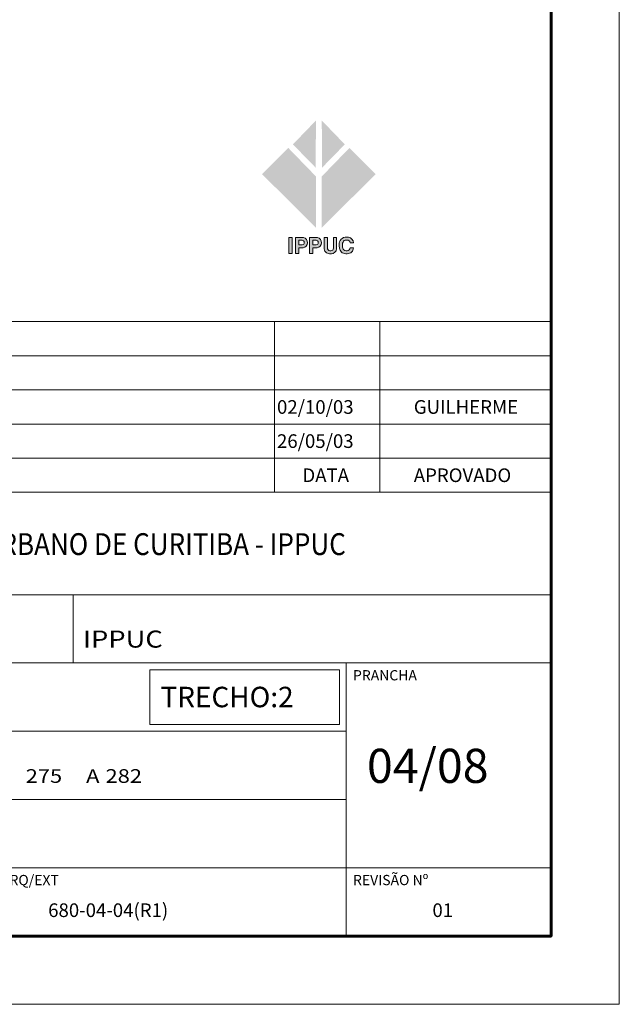
# Model space of a CAD drawing. Extents: x 91041 to 175141, y 59167 to 118567.
# Drawn here: x 166358 to 175141, y 59167 to 73590 of the extents above; entities that cross this region are included whole.
import ezdxf
from ezdxf.enums import TextEntityAlignment as Align

# ---------------------------------------------------------------- set-up
doc = ezdxf.new("R2010")
doc.units = 0
doc.header["$LTSCALE"] = 1050
doc.layers.add('FORMATO', color=7, linetype='Continuous')
doc.layers.add('TEXTO', color=2, linetype='Continuous')
doc.styles.add('ROMANS', font='romans')
doc.styles.add('T15', font='romans.shx', dxfattribs={"height": 37.5})
doc.styles.add('T20', font='romans.shx', dxfattribs={"height": 50})
doc.styles.add('T50', font='romans.shx', dxfattribs={"height": 100})

msp = doc.modelspace()

# ---------------------------------------------------------------- hatches: boundary and pattern name
at = {"layer": 'FORMATO', "lineweight": 0}
h = msp.add_hatch(color=90, dxfattribs=at)
h.paths.add_polyline_path([(170787.1350506544, 71422.52870745398), (171120.2708442453, 71763.93108082376), (170782.8639334873, 72113.8684048634)])
h.paths.add_polyline_path([(171572.9934910302, 71328.6431634184), (171188.6062284572, 71712.72075589187), (170782.8639334873, 71294.50289507769), (170782.8639334873, 70543.41776681505)])
h.paths.add_polyline_path([(170693.1737935976, 71422.52870745398), (170360.0380000066, 71763.93108082376), (170697.4449107646, 72113.8684048634)])
h.paths.add_polyline_path([(169907.3153532217, 71328.6431634184), (170291.7026157947, 71712.72075589187), (170697.4449107646, 71294.50289507769), (170697.4449107646, 70543.41776681505)])
h = msp.add_hatch(color=256, dxfattribs=at)
edge = h.paths.add_edge_path()
edge.add_line((171198.4478108459, 70322.11087302677), (171245.493744441, 70322.11087302677))
edge.add_arc((171166.5525458006, 70324.27982837001), 78.97098967387403, 358.4261610904369, 445.5086086828944)
edge.add_arc((171144.1572016564, 70298.69493658454), 108.1576048492589, 74.67823337161587, 125.1250999544336)
edge.add_arc((171135.5215592118, 70306.47759188712), 96.85806108304465, 123.5956500949476, 173.649336416866)
edge.add_arc((171224.9247955628, 70285.01829873529), 188.4338500963171, 170.1691915195277, 198.1068008444437)
edge.add_arc((171139.4035241142, 70257.03675154054), 98.45132782176927, 198.097037201532, 234.6726461690504)
edge.add_arc((171143.3739436054, 70285.19716039248), 124.4079592651251, 240.6912586507794, 275.7223611413825)
edge.add_arc((171151.5566182498, 70265.59523599916), 104.2715791242129, 272.3204573597001, 312.0709668011077)
edge.add_arc((171154.9466673094, 70249.72156321077), 90.58145798165525, 317.2138354519073, 358.4213348586667)
edge.add_line((171245.493744441, 70247.22609672137), (171199.5419473728, 70247.22609672137))
edge.add_arc((171146.9566471607, 70256.6371819081), 53.42080421319027, 280.10066772882675, 349.8533110141742, ccw=False)
edge.add_arc((171145.5027818315, 70261.34706680858), 58.31580924776581, 212.1891764481244, 280.6954113855836, ccw=False)
edge.add_arc((171204.0362752512, 70279.79857410432), 118.7068191425739, 175.1372368376087, 204.6541196908572, ccw=False)
edge.add_arc((171153.2981443816, 70298.9232387224), 68.14662033533378, 138.6161016421982, 187.6416801111136, ccw=False)
edge.add_arc((171141.7893663413, 70312.03996548725), 50.88915246570228, 79.11191949631092, 141.1310007717531, ccw=False)
edge.add_arc((171156.7178850525, 70320.59534030239), 41.75743701618946, 2.079933772417803, 97.31399307516432, ccw=False)
edge = h.paths.add_edge_path()
edge.add_line((170818.0773631081, 70398.92092881165), (170864.4843586014, 70398.92092881165))
edge.add_line((170864.4843586014, 70398.92092881165), (170864.4843586014, 70247.41077212058))
edge.add_arc((170909.7053279283, 70247.70875002071), 45.22195106023571, 180.3775378817773, 259.8266715172163)
edge.add_line((170901.7179297156, 70203.19778140076), (170917.9063907813, 70202.6586534772))
edge.add_arc((170911.6452587403, 70244.62105547742), 42.42693668015873, 278.4863887132291, 358.6701600944864)
edge.add_line((170954.0607680675, 70243.63641108759), (170954.0607680675, 70398.92092881165))
edge.add_line((170954.0607680675, 70398.92092881165), (171000.4677635609, 70398.92092881165))
edge.add_line((171000.4677635609, 70398.92092881165), (171000.4677635609, 70233.93117714114))
edge.add_arc((170922.4582170791, 70239.91488309353), 78.238699370742, 270.6183975484831, 355.6137281494494, ccw=False)
edge.add_line((170923.3026367021, 70161.68074070849), (170897.4008776353, 70161.68074070849))
edge.add_arc((170897.4008776683, 70241.42142941512), 79.74068870663177, 174.1366495415587, 269.99999997630687, ccw=False)
edge.add_line((170818.0773631081, 70249.56743906625), (170818.0773631081, 70398.92092881165))
edge = h.paths.add_edge_path(flags=16)
edge.add_line((170650.2818141356, 70292.42438490875), (170650.2818141356, 70359.34111730568))
edge.add_line((170650.2818141356, 70359.34111730568), (170698.611158248, 70359.34111730568))
edge.add_arc((170698.1923614496, 70325.63636967134), 33.70734940414487, -84.58585527342268, 89.28811055038562, ccw=False)
edge.add_line((170701.3727876235, 70292.07939881273), (170650.2818141356, 70292.42438490875))
edge = h.paths.add_edge_path()
edge.add_line((170603.9318222078, 70399.04818416946), (170603.9318222078, 70167.15520157851))
edge.add_line((170603.9318222078, 70167.15520157851), (170650.3479493422, 70167.15520157851))
edge.add_line((170650.3479493422, 70167.15520157851), (170650.3479493422, 70249.20957231335))
edge.add_line((170650.3479493422, 70249.20957231335), (170716.9964705703, 70249.20957231335))
edge.add_arc((170702.7665858319, 70324.65661261047), 76.77724603853935, 280.6809481520322, 435.6795067522115)
edge.add_line((170721.7570989964, 70399.04818416946), (170603.9318222078, 70399.04818416946))
edge = h.paths.add_edge_path(flags=16)
edge.add_line((170444.9137164854, 70292.42438490875), (170444.9137164854, 70359.34111730568))
edge.add_line((170444.9137164854, 70359.34111730568), (170493.2430605977, 70359.34111730568))
edge.add_arc((170492.8242637991, 70325.63636967135), 33.70734940413394, -84.58585527391762, 89.28811054989058, ccw=False)
edge.add_line((170496.0046899727, 70292.07939881273), (170444.9137164854, 70292.42438490875))
edge = h.paths.add_edge_path()
edge.add_line((170398.5637245576, 70399.04818416946), (170398.5637245576, 70167.15520157851))
edge.add_line((170398.5637245576, 70167.15520157851), (170444.9798517035, 70167.15520157851))
edge.add_line((170444.9798517035, 70167.15520157851), (170444.9798517035, 70249.20957231335))
edge.add_line((170444.9798517035, 70249.20957231335), (170511.6283729196, 70249.20957231335))
edge.add_arc((170497.3984881815, 70324.65661261055), 76.7772460385569, 280.6809481518087, 435.6795067519875)
edge.add_line((170516.3890013463, 70399.04818416946), (170398.5637245576, 70399.04818416946))
h.paths.add_polyline_path([(170300.971118581, 70167.15520157851), (170348.577126103, 70167.15520157851), (170348.577126103, 70399.04818416946), (170300.971118581, 70399.04818416946)])

# ---------------------------------------------------------------- linework, layer by layer
at = {"color": 1, "lineweight": 0}
for p, q in [((156641.3231149567, 69167.15520157851), (174141.3231149567, 69167.15520157851)), ((170087.899129744, 66667.15520157851), (170087.899129744, 69167.15520157851)), ((171634.1816813427, 66667.9724717495), (171634.1816813427, 69167.9724717495)), ((156641.3231149567, 68667.15520157851), (174141.3231149567, 68667.15520157851)), ((156641.3231149567, 68167.15520157851), (174141.3231149567, 68167.15520157851)), ((156641.3231149567, 67667.15520157851), (174141.3231149567, 67667.15520157851)), ((156641.3231149567, 67167.15520157851), (174141.3231149567, 67167.15520157851)), ((138141.323114957, 66667.15520157851), (174141.3231149567, 66667.15520157851)), ((138141.323114957, 65167.15520157851), (174141.3231149567, 65167.15520157851)), ((156641.3231149567, 64167.15520157851), (174141.3231149567, 64167.15520157851)), ((171141.3231149571, 60167.15520157851), (171141.3231149571, 64167.15520157851)), ((156641.3231149567, 63167.15520157851), (171141.3231149571, 63167.15520157851)), ((156641.3231149567, 62167.15520157851), (171141.3231149571, 62167.15520157851)), ((156641.3231149567, 61167.15520157851), (174141.3231149567, 61167.15520157851))]:
    msp.add_line(p, q, dxfattribs=at)
msp.add_lwpolyline([(91041.32311495674, 118567.1552015785), (91041.32311495674, 59167.15520157851), (175141.3231149567, 59167.15520157851), (175141.3231149567, 118567.1552015785)], close=True, dxfattribs=at)
at = {"layer": 'FORMATO', "color": 7, "lineweight": 0}
msp.add_line((167141.3231149568, 64167.15520157851), (167141.3231149568, 65167.15520157851), dxfattribs=at)
at = {"layer": 'FORMATO', "lineweight": 0}
for points in [[(170300.971118581, 70167.15520157851), (170348.5771261029, 70167.15520157851), (170348.5771261029, 70399.04818416946), (170300.971118581, 70399.04818416946)], [(170300.971118581, 70167.15520157851), (170348.577126103, 70167.15520157851), (170348.577126103, 70399.04818416946), (170300.971118581, 70399.04818416946)]]:
    msp.add_lwpolyline(points, close=True, dxfattribs=at)
for points in [[(170398.5637245573, 70399.04818416946), (170398.5637245573, 70167.15520157851), (170444.9798517036, 70167.15520157851), (170444.9798517036, 70249.20957231335), (170511.6283729197, 70249.20957231335, 0.8025745112299837), (170516.3890013461, 70399.04818416946)], [(170398.5637245576, 70399.04818416946), (170398.5637245576, 70167.15520157851), (170444.9798517035, 70167.15520157851), (170444.9798517035, 70249.20957231335), (170511.6283729196, 70249.20957231335, 0.8025745112299837), (170516.3890013463, 70399.04818416946)], [(170603.9318222077, 70399.04818416946), (170603.9318222077, 70167.15520157851), (170650.3479493423, 70167.15520157851), (170650.3479493423, 70249.20957231335), (170716.99647057, 70249.20957231335, 0.8025745112299837), (170721.7570989965, 70399.04818416946)], [(170603.9318222078, 70399.04818416946), (170603.9318222078, 70167.15520157851), (170650.3479493422, 70167.15520157851), (170650.3479493422, 70249.20957231335), (170716.9964705703, 70249.20957231335, 0.8025745112299837), (170721.7570989964, 70399.04818416946)], [(170818.0773631078, 70398.92092881165), (170864.4843586012, 70398.92092881165), (170864.4843586012, 70247.41077212058, 0.3612505839860675), (170901.7179297157, 70203.19778140076), (170917.9063907815, 70202.6586534772, 0.3648785785423879), (170954.0607680673, 70243.63641108759), (170954.0607680673, 70398.92092881165), (171000.4677635608, 70398.92092881165), (171000.4677635608, 70233.93117714114, -0.38885527683525), (170923.302636702, 70161.68074070849), (170897.4008776354, 70161.68074070849, -0.4445144355834901), (170818.0773631078, 70249.56743906625)], [(170818.0773631081, 70398.92092881165), (170864.4843586014, 70398.92092881165), (170864.4843586014, 70247.41077212058, 0.3612505839860675), (170901.7179297156, 70203.19778140076), (170917.9063907813, 70202.6586534772, 0.3648785785423879), (170954.0607680675, 70243.63641108759), (170954.0607680675, 70398.92092881165), (171000.4677635609, 70398.92092881165), (171000.4677635609, 70233.93117714114, -0.38885527683525), (170923.3026367021, 70161.68074070849), (170897.4008776353, 70161.68074070849, -0.4445144355834901), (170818.0773631081, 70249.56743906625)], [(171198.4478108459, 70322.11087302677), (171245.4937444408, 70322.11087302677, 0.3993766115662417), (171172.736709366, 70403.00830689631, 0.2237412041184079), (171081.9272517566, 70387.15679741837, 0.221940439260765), (171039.2578642573, 70317.1913694907, 0.1225082352939403), (171045.8224066989, 70226.45508361422, 0.1609600424851292), (171082.47432002, 70176.71409177966, 0.1540536491191573), (171155.7784233582, 70161.40915931575, 0.1752047416237882), (171221.4238477395, 70188.19282998703, 0.181764603292306), (171245.4937444408, 70247.22609672137), (171199.5419473727, 70247.22609672137, -0.3141125982738209), (171156.3254916216, 70204.04433946498, -0.3081476497466141), (171096.150473155, 70230.28127796389, -0.1295085565919057), (171085.7567295888, 70289.86127696373, -0.217238154848059), (171102.1679473332, 70343.97504016198, -0.2774142071645709), (171151.4018772626, 70362.01301294751, -0.4412300842883259)], [(171198.4478108459, 70322.11087302677), (171245.493744441, 70322.11087302677, 0.3993766115662417), (171172.736709366, 70403.00830689631, 0.2237412041184079), (171081.9272517565, 70387.15679741837, 0.221940439260765), (171039.2578642576, 70317.1913694907, 0.1225082352939403), (171045.8224066988, 70226.45508361422, 0.1609600424851292), (171082.4743200199, 70176.71409177966, 0.1540536491191573), (171155.7784233584, 70161.40915931575, 0.1752047416237882), (171221.4238477397, 70188.19282998703, 0.181764603292306), (171245.493744441, 70247.22609672137), (171199.5419473728, 70247.22609672137, -0.3141125982738209), (171156.3254916219, 70204.04433946498, -0.3081476497466141), (171096.1504731553, 70230.28127796389, -0.1295085565919057), (171085.7567295888, 70289.86127696373, -0.217238154848059), (171102.1679473335, 70343.97504016198, -0.2774142071645709), (171151.4018772626, 70362.01301294751, -0.4412300842883259)], [(170444.9137164852, 70292.42438490875), (170444.9137164852, 70359.34111730568), (170493.2430605976, 70359.34111730568, -0.9479199553402522), (170496.0046899728, 70292.07939881273)], [(170444.9137164854, 70292.42438490875), (170444.9137164854, 70359.34111730568), (170493.2430605977, 70359.34111730568, -0.9479199553402522), (170496.0046899727, 70292.07939881273)], [(170650.2818141356, 70292.42438490875), (170650.2818141356, 70359.34111730568), (170698.611158248, 70359.34111730568, -0.9479199553402522), (170701.3727876231, 70292.07939881273)], [(170650.2818141356, 70292.42438490875), (170650.2818141356, 70359.34111730568), (170698.611158248, 70359.34111730568, -0.9479199553402522), (170701.3727876235, 70292.07939881273)]]:
    msp.add_lwpolyline(points, format="xyb", close=True, dxfattribs=at)
at = {"layer": 'TEXTO', "color": 4, "lineweight": 60}
msp.add_lwpolyline([(93541.32311495674, 117567.1552015785), (93541.32311495674, 60167.15520157851), (174141.3231149567, 60167.15520157851), (174141.3231149567, 117567.1552015785)], close=True, dxfattribs=at)
at = {"layer": 'TEXTO', "lineweight": 0}
msp.add_lwpolyline([(168265.8894681562, 63267.15520157851), (168265.8894681562, 64067.15520157851), (171041.3231149564, 64067.15520157851), (171041.3231149564, 63267.15520157851)], close=True, dxfattribs=at)

# ---------------------------------------------------------------- texts
for s, height, style, p in [('02/10/03', 200, 'T20', (170126.7518761205, 67817.15520157851)), ('GUILHERME', 200, 'T20', (172130.6095410073, 67817.15520157851)), ('26/05/03', 200, 'T20', (170126.7518761205, 67317.15520157851)), ('DATA', 200, 'T20', (170499.1356436385, 66817.15520157851)), ('APROVADO', 200, 'T20', (172130.6095410073, 66817.15520157851)), ('PRANCHA', 150, 'T15', (171240.6050094192, 63912.36692120694)), ('NOME DIR/ARQ/EXT', 150, 'T15', (165040.6050094192, 60912.36692120694)), ('REVISÃO Nº', 150, 'T15', (171240.6050094192, 60912.36692120694))]:
    msp.add_text(s, height=height, dxfattribs=dict(at, style=style)).set_placement(p)
at = {"layer": 'TEXTO', "color": 4, "lineweight": 50, "style": 'ROMANS', "width": 0.875}
msp.add_text('INSTITUTO DE PESQUISA E PLANEJAMENTO URBANO DE CURITIBA - IPPUC', height=320, dxfattribs=at).set_placement((157918.2267630351, 65748.29025202041))
at = {"layer": 'TEXTO', "color": 4, "lineweight": 60, "style": 'ROMANS', "width": 1.175}
msp.add_attdef('IPPUC', text='ESTAÇÃO ', height=250, dxfattribs=at).set_placement((167284.3910391877, 64641.80295533882), align=Align.TOP_LEFT)
at = {"layer": 'TEXTO', "lineweight": 0}
for tag, text, height, style, p in [('TRECHO:2', '', 300, 'ROMANS', (168420.3760902646, 63818.5391195004)), ('04/08', '', 500, 'T50', (171444.6418370321, 62910.4998450054)), ('680-04-04(R1)', '', 200, 'T20', (166774.9283754826, 60645.69800209044)), ('01', '00', 200, 'T20', (172403.8187139054, 60645.69800209044))]:
    msp.add_attdef(tag, text=text, height=height, dxfattribs=dict(at, style=style)).set_placement(p, align=Align.TOP_LEFT)
at = {"layer": 'TEXTO', "color": 2, "lineweight": 60, "style": 'ROMANS', "width": 1.175}
for tag, p in [('275', (166445.5009478727, 62611.40472458277)), ('A', (167330.8027971892, 62611.40472458277)), ('282', (167615.3637099678, 62611.40472458277))]:
    msp.add_attdef(tag, text='', height=200, dxfattribs=at).set_placement(p, align=Align.TOP_LEFT)

doc.saveas('drawing.dxf')
